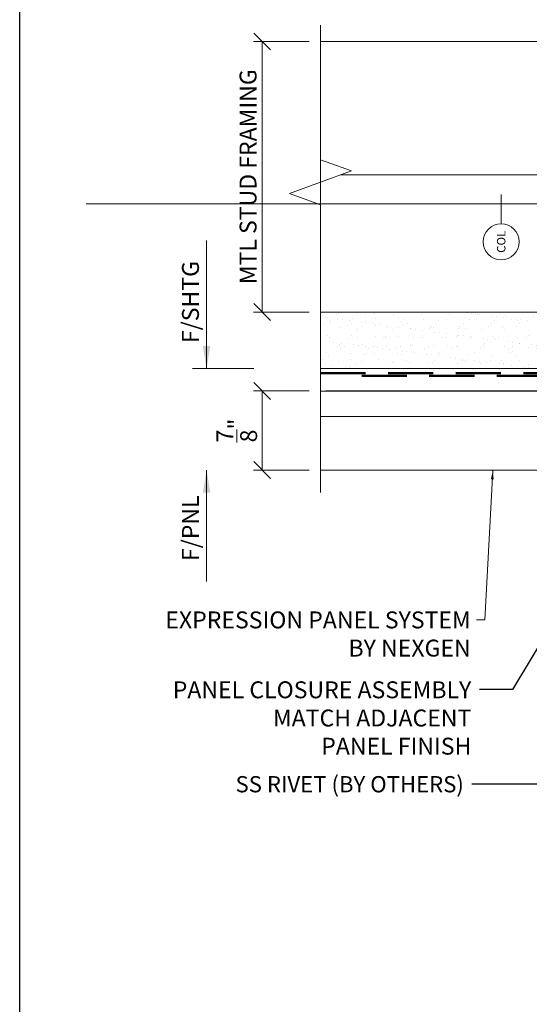
# Model space of a CAD drawing. Units: inches. Extents: x -3 to 245, y 86 to 125.
# Drawn here: x 195 to 201, y 107 to 118 of the extents above; entities that cross this region are included whole.
import ezdxf
from ezdxf.enums import TextEntityAlignment as Align

# ---------------------------------------------------------------- set-up
doc = ezdxf.new("R2010")
doc.units = ezdxf.units.IN
doc.header["$MEASUREMENT"] = 0
doc.set_wipeout_variables(frame=1)
doc.linetypes.add('HIDDENX2', pattern=[0.75, 0.5, -0.25])
doc.linetypes.add('PHANTOM2', pattern=[1.25, 0.625, -0.125, 0.125, -0.125, 0.125, -0.125])
doc.layers.get('Defpoints').update_dxf_attribs({"color": 226})
for name, color, linetype, lineweight in [('BO_BLDG', 250, 'Continuous', 0), ('BO_WB', 6, 'HIDDENX2', 50), ('NG_DIMS', 2, 'Continuous', 15), ('NG_PANEL_SECTION', 1, 'Continuous', 20), ('NG_TB', 7, 'Continuous', 25)]:
    doc.layers.add(name, color=color, linetype=linetype, lineweight=lineweight)
doc.layers.add('CONSTRUCTION', color=30, linetype='Continuous', plot=False)
doc.styles.add('ROMANS', font='romans')
doc.linetypes.add('BATTING', pattern='A,0.0001,-0.1,[134,ltypeshp.shx,S=0.1,R=0,X=-0.1,Y=0],-0.2,[134,ltypeshp.shx,S=0.1,R=180,X=0.1,Y=0],-0.1', length=0.4001)
doc.dimstyles.new('NG', dxfattribs={"dimscale": 0, "dimtxt": 0.09375, "dimasz": 0.09375, "dimexe": 0.046875, "dimexo": 0.0625, "dimgap": 0.03125, "dimtad": 3, "dimtoh": 1, "dimdec": 5, "dimzin": 3, "dimdsep": 46, "dimlunit": 4, "dimtxsty": 'ROMANS', "dimblk": 'OBLIQUE', "dimcen": 0.09, "dimclrd": 256, "dimclre": 256, "dimclrt": 256, "dimazin": 2, "dimtfac": 1, "dimtdec": 5, "dimtofl": 0, "dimtmove": 2, "dimatfit": 3, "dimfxl": 0.125, "dimtfill": 1, "dimtolj": 1, "dimtzin": 0, "dimlwd": -1, "dimlwe": -1, "dimarcsym": 2})
doc.dimstyles.new('NG$7', dxfattribs={"dimscale": 0, "dimtxt": 0.09375, "dimasz": 0.09375, "dimexe": 0.046875, "dimexo": 0.0625, "dimgap": 0.03125, "dimtad": 3, "dimtoh": 1, "dimdec": 5, "dimzin": 3, "dimdsep": 46, "dimlunit": 4, "dimtxsty": 'ROMANS', "dimblk": 'OBLIQUE', "dimcen": 0.09, "dimclrd": 256, "dimclre": 256, "dimclrt": 256, "dimazin": 2, "dimtfac": 1, "dimtdec": 5, "dimtofl": 0, "dimtmove": 2, "dimatfit": 3, "dimfxl": 0.125, "dimtfill": 1, "dimtolj": 1, "dimtzin": 0, "dimlwd": -1, "dimlwe": -1, "dimarcsym": 2})
doc.dimstyles.get("Standard").update_dxf_attribs({"dimtxt": 0.18, "dimasz": 0.18, "dimexe": 0.18, "dimexo": 0.0625, "dimgap": 0.09, "dimtad": 0, "dimtih": 1, "dimtoh": 1, "dimdec": 4, "dimzin": 0, "dimdsep": 46, "dimtxsty": 'Standard', "dimcen": 0.09, "dimadec": 0, "dimazin": 0, "dimtfac": 1, "dimtdec": 4, "dimtofl": 0, "dimtmove": 0, "dimatfit": 3, "dimfxl": 1, "dimtolj": 1, "dimtzin": 0, "dimarcsym": 0})

# ---------------------------------------------------------------- blocks, each defined once
blk = doc.blocks.new('*U146')
at = {"layer": 'CONSTRUCTION'}
blk.add_lwpolyline([(-1.4006, 8.6041), (6.3494, 8.6041), (6.3494, -0.3959), (-1.4006, -0.3959)], close=True, dxfattribs=at)
at = {"style": 'ROMANS'}
blk.add_attdef('DESCRIPTION', (0.3395, 0.0312), '', height=0.125, dxfattribs=at)
blk.add_attdef('DETAIL', text='', height=0.125, dxfattribs=at).set_placement((0, 0), align=Align.MIDDLE_CENTER)
blk = doc.blocks.new('*U439')
at = {"layer": 'BO_BLDG'}
h = blk.add_hatch(dxfattribs=at)
h.set_pattern_fill('AR-SAND', color=256, scale=0.1, angle=90, style=0)
h.set_pattern_definition([(127.5, (1343.71792, 2412.48208), (-0.192682377, -0.006299336), [0, -0.152, 0, -0.17, 0, -0.1625]), (97.5, (1343.71792, 2412.48208), (-0.282214607, 0.17697767), [0, -0.082, 0, -0.137, 0, -0.0525]), (57.5, (1343.71792, 2412.35908), (-0.000565905, 0.311414186), [0, -0.05, 0, -0.18, 0, -0.235]), (47.5, (1343.71792, 2412.35908), (-0.087767556, 0.30061266), [0, -0.025, 0, -0.118, 0, -0.135])])
h.paths.add_polyline_path([(0, 0), (0, 6.612), (0.625, 6.612), (0.625, 0)])
blk.add_lwpolyline([(0, 0), (0, 6.612), (0.625, 6.612), (0.625, 0)], close=True, dxfattribs=at)
blk = doc.blocks.new('_Oblique')
at = {"color": 0, "linetype": 'ByBlock', "lineweight": -2}
blk.add_line((0.5, 0.5), (-0.5, -0.5), dxfattribs=at)
blk = doc.blocks.new('*D3246')
at = {"layer": 'Defpoints', "color": 0, "transparency": 16777216}
for p in [(197.891, 114.279), (198.537, 114.279), (198.537, 113.401)]:
    blk.add_point(p, dxfattribs=at)
at = {"layer": 'NG_DIMS', "transparency": 16777216}
for p, q in [((198.412, 114.279), (197.797, 114.279)), ((198.412, 113.401), (197.797, 113.401))]:
    blk.add_line(p, q, dxfattribs=at)
at = {"layer": 'NG_DIMS', "linetype": 'Continuous', "transparency": 16777216}
blk.add_line((197.891, 113.401), (197.891, 114.279), dxfattribs=at)
at = {"layer": 'NG_DIMS', "transparency": 16777216, "xscale": 0.1875, "yscale": 0.1875, "zscale": 0.1875}
for p, rotation in [((197.891, 114.279), 90), ((197.891, 113.401), 270)]:
    blk.add_blockref('_Oblique', p, dxfattribs=dict(at, rotation=rotation))
at = {"layer": 'NG_DIMS', "transparency": 16777216, "insert": (197.61, 113.84), "char_height": 0.1875, "attachment_point": 5, "rotation": 90, "style": 'ROMANS', "bg_fill": 3, "box_fill_scale": 1.25, "bg_fill_color": 256, "bg_fill_true_color": 13158600, "bg_fill_transparency": 0}
blk.add_mtext('\\A1;{\\H1x;\\S7/8;}"', dxfattribs=at)
blk = doc.blocks.new('*D3248')
at = {"layer": 'Defpoints', "color": 0, "transparency": 16777216}
for p in [(197.891, 118.154), (198.537, 118.154), (198.537, 115.154)]:
    blk.add_point(p, dxfattribs=at)
at = {"layer": 'NG_DIMS', "transparency": 16777216}
for p, q in [((198.412, 118.154), (197.797, 118.154)), ((198.412, 115.154), (197.797, 115.154))]:
    blk.add_line(p, q, dxfattribs=at)
at = {"layer": 'NG_DIMS', "linetype": 'Continuous', "transparency": 16777216}
blk.add_line((197.891, 115.154), (197.891, 118.154), dxfattribs=at)
at = {"layer": 'NG_DIMS', "transparency": 16777216, "xscale": 0.1875, "yscale": 0.1875, "zscale": 0.1875}
for p, rotation in [((197.891, 118.154), 90), ((197.891, 115.154), 270)]:
    blk.add_blockref('_Oblique', p, dxfattribs=dict(at, rotation=rotation))
at = {"layer": 'NG_DIMS', "transparency": 16777216, "insert": (197.735, 116.654), "char_height": 0.1875, "attachment_point": 5, "rotation": 90, "style": 'ROMANS', "bg_fill": 3, "box_fill_scale": 1.25, "bg_fill_color": 256, "bg_fill_true_color": 13158600, "bg_fill_transparency": 0}
blk.add_mtext('\\A1;MTL STUD FRAMING', dxfattribs=at)
blk = doc.blocks.new('*D3250')
at = {"layer": 'Defpoints', "color": 0}
for p in [(198.537, 114.529), (203.154, 114.529), (198.537, 114.279)]:
    blk.add_point(p, dxfattribs=at)
at = {"layer": 'NG_DIMS'}
for p, q in [((198.599, 114.529), (203.201, 114.529)), ((198.599, 114.279), (203.201, 114.279))]:
    blk.add_line(p, q, dxfattribs=at)
at = {"layer": 'NG_DIMS', "linetype": 'Continuous'}
blk.add_line((203.154, 114.279), (203.154, 114.529), dxfattribs=at)
at = {"layer": 'NG_DIMS', "xscale": 0.09375, "yscale": 0.09375, "zscale": 0.09375}
for p, rotation in [((203.154, 114.529), 90), ((203.154, 114.279), 270)]:
    blk.add_blockref('_Oblique', p, dxfattribs=dict(at, rotation=rotation))
blk = doc.blocks.new('*U151')
blk.add_lwpolyline([(0, 0), (0.7093, 0)])
blk.add_solid([(0.125, 0.0208), (0, 0), (0.125, -0.0208)])
at = {"insert": (0.1405, 0.0132), "char_height": 0.09375, "attachment_point": 7, "style": 'ROMANS', "bg_fill": 3, "box_fill_scale": 1.1, "bg_fill_color": 256, "bg_fill_transparency": 0}
blk.add_mtext('F/SHTG', dxfattribs=at)
blk = doc.blocks.new('*U2748')
blk.add_solid([(-0.125, 0.0208), (0, 0), (-0.125, -0.0208)])
at = {"insert": (-0.1405, 0.0132), "char_height": 0.09375, "width": 0.579012, "attachment_point": 9, "style": 'ROMANS', "bg_fill": 3, "box_fill_scale": 1.1, "bg_fill_color": 256, "bg_fill_transparency": 0}
blk.add_mtext('F/PNL', dxfattribs=at)
blk.add_lwpolyline([(0, 0), (-0.617, 0)])
blk = doc.blocks.new('*D3252')
at = {"layer": 'Defpoints', "color": 0}
for p in [(195.877, 116.353), (202.32, 116.353), (198.537, 113.401)]:
    blk.add_point(p, dxfattribs=at)
at = {"layer": 'NG_DIMS'}
for p, q in [((195.939, 116.353), (202.367, 116.353)), ((198.599, 113.401), (202.367, 113.401))]:
    blk.add_line(p, q, dxfattribs=at)
at = {"layer": 'NG_DIMS', "linetype": 'Continuous'}
blk.add_line((202.32, 113.401), (202.32, 116.353), dxfattribs=at)
at = {"layer": 'NG_DIMS', "xscale": 0.09375, "yscale": 0.09375, "zscale": 0.09375}
for p, rotation in [((202.32, 116.353), 90), ((202.32, 113.401), 270)]:
    blk.add_blockref('_Oblique', p, dxfattribs=dict(at, rotation=rotation))
at = {"layer": 'NG_DIMS', "insert": (202.242, 114.877), "char_height": 0.09375, "attachment_point": 5, "rotation": 90, "style": 'ROMANS', "bg_fill": 3, "box_fill_scale": 1.25, "bg_fill_color": 256, "bg_fill_true_color": 13158600, "bg_fill_transparency": 0}
blk.add_mtext('\\A1;SEE PLANS', dxfattribs=at)
blk = doc.blocks.new('*D3254')
at = {"layer": 'Defpoints', "color": 0}
for p in [(198.537, 115.154), (198.537, 114.529), (203.154, 114.529)]:
    blk.add_point(p, dxfattribs=at)
at = {"layer": 'NG_DIMS'}
for p, q in [((198.599, 115.154), (203.201, 115.154)), ((198.599, 114.529), (203.201, 114.529))]:
    blk.add_line(p, q, dxfattribs=at)
at = {"layer": 'NG_DIMS', "linetype": 'Continuous'}
blk.add_line((203.154, 115.154), (203.154, 114.529), dxfattribs=at)
at = {"layer": 'NG_DIMS', "xscale": 0.09375, "yscale": 0.09375, "zscale": 0.09375}
for p, rotation in [((203.154, 115.154), 90), ((203.154, 114.529), 270)]:
    blk.add_blockref('_Oblique', p, dxfattribs=dict(at, rotation=rotation))
blk = doc.blocks.new('*U498')
at = {"linetype": 'PHANTOM2'}
blk.add_line((0, 0), (0.525, 0), dxfattribs=at)
at = {"linetype": 'Continuous'}
blk.add_wipeout([(0.2, 0), (0.198, 0.025), (0.194, 0.05), (0.186, 0.074), (0.175, 0.096), (0.162, 0.118), (0.146, 0.137), (0.127, 0.154), (0.107, 0.169), (0.085, 0.181), (0.062, 0.19), (0.037, 0.196), (0.013, 0.2), (-0.013, 0.2), (-0.037, 0.196), (-0.062, 0.19), (-0.085, 0.181), (-0.107, 0.169), (-0.127, 0.154), (-0.146, 0.137), (-0.162, 0.118), (-0.175, 0.096), (-0.186, 0.074), (-0.194, 0.05), (-0.198, 0.025), (-0.2, 0), (-0.198, -0.025), (-0.194, -0.05), (-0.186, -0.074), (-0.175, -0.096), (-0.162, -0.118), (-0.146, -0.137), (-0.127, -0.154), (-0.107, -0.169), (-0.085, -0.181), (-0.062, -0.19), (-0.037, -0.196), (-0.013, -0.2), (0.013, -0.2), (0.037, -0.196), (0.062, -0.19), (0.085, -0.181), (0.107, -0.169), (0.127, -0.154), (0.146, -0.137), (0.162, -0.118), (0.175, -0.096), (0.186, -0.074), (0.194, -0.05), (0.198, -0.025)], dxfattribs=at)
blk.add_circle((0, 0), 0.2, dxfattribs=at)
at = {"linetype": 'Continuous', "style": 'ROMANS'}
blk.add_attdef('COL', text='', height=0.0938, dxfattribs=at).set_placement((0, 0), align=Align.MIDDLE_CENTER)
blk = doc.blocks.new('*U3368')
blk.add_line((0, 0.595), (6.125, 0.595))
blk.add_lwpolyline([(6.125, 0), (6.125, 0.875), (0, 0.875), (0, 0)], close=True)

msp = doc.modelspace()

# ---------------------------------------------------------------- linework, layer by layer
at = {"layer": 'BO_BLDG', "linetype": 'BATTING', "ltscale": 1.75}
msp.add_line((205.1490352, 116.6760133), (198.7631149, 116.6760133), dxfattribs=at)
at = {"layer": 'BO_BLDG'}
msp.add_lwpolyline([(198.5368234, 118.1538474), (205.1490352, 118.1538474), (205.1490352, 115.1538474), (198.5368234, 115.1538474)], close=True, dxfattribs=at)
at = {"layer": 'BO_WB'}
msp.add_lwpolyline([(198.5368234, 114.4760365), (205.1757607, 114.4760365), (205.1757607, 118.2081911), (203.8169461, 118.2081911)], dxfattribs=at)
at = {"layer": 'NG_DIMS', "transparency": 33554687}
msp.add_lwpolyline([(198.5368234, 113.1531485), (198.5368234, 116.3431351), (198.1933887, 116.4681351), (198.880258, 116.7181351), (198.5368234, 116.8431351), (198.5368234, 118.3338281)], dxfattribs=at)

# ---------------------------------------------------------------- block references
at = {"layer": 'BO_BLDG', "xscale": -1, "rotation": 270}
msp.add_blockref('*U439', (198.5368234, 114.5288474), dxfattribs=at)
at = {"layer": 'NG_TB', "xscale": 2, "yscale": 2, "zscale": 2}
msp.add_blockref('*U146', (198.004308, 106.7392721), dxfattribs=at)

# ---------------------------------------------------------------- texts
at = {"layer": 'NG_DIMS', "insert": (200.1274162, 110.0076781, -0.2092738), "char_height": 0.18, "attachment_point": 3, "style": 'ROMANS'}
msp.add_mtext('\\A1;SS RIVET (BY OTHERS)', dxfattribs=at)

# ---------------------------------------------------------------- next in the draw order: dimensions: what is measured, and where the dimension line sits
at = {"layer": 'NG_DIMS'}
dim = msp.add_linear_dim(base=(197.8909821, 118.1538474), p1=(198.5368234, 115.1538474), p2=(198.5368234, 118.1538474), angle=90, text='MTL STUD FRAMING', dimstyle='NG', dxfattribs=at)
dim.commit()
dim.dimension.update_dxf_attribs({"geometry": '*D3248', "text_midpoint": (197.7347321, 116.6538474)})
dim = msp.add_linear_dim(base=(197.8909821, 114.2788474), p1=(198.5368234, 113.4011737), p2=(198.5368234, 114.2788474), angle=90, dimstyle='NG', dxfattribs=at)
dim.commit()
dim.dimension.update_dxf_attribs({"geometry": '*D3246', "text_midpoint": (197.6097321, 113.8400106)})

# ---------------------------------------------------------------- next in the draw order: block references
at = {"layer": 'NG_DIMS', "xscale": 2, "yscale": 2, "zscale": 2, "rotation": 90}
msp.add_blockref('*U151', (197.2751008, 114.5288474), dxfattribs=at)

# ---------------------------------------------------------------- next in the draw order: dimensions: what is measured, and where the dimension line sits
at = {"layer": 'NG_DIMS'}
dim = msp.add_linear_dim(base=(203.15394, 114.5288474), p1=(198.5368234, 114.2788474), p2=(198.5368234, 114.5288474), angle=90, text=' ', dimstyle='NG', dxfattribs=at)
dim.commit()
dim.dimension.update_dxf_attribs({"geometry": '*D3250', "text_midpoint": (203.15394, 114.4038474)})

# ---------------------------------------------------------------- next in the draw order: block references
at = {"layer": 'NG_DIMS', "xscale": 2, "yscale": 2, "zscale": 2, "rotation": 90}
msp.add_blockref('*U2748', (197.2751008, 113.4011737), dxfattribs=at)

# ---------------------------------------------------------------- next in the draw order: texts
at = {"layer": 'NG_DIMS', "insert": (200.2101466, 111.0584401), "char_height": 0.1875, "attachment_point": 3, "style": 'ROMANS'}
msp.add_mtext('\\A1;PANEL CLOSURE ASSEMBLY\\PMATCH ADJACENT \\PPANEL FINISH', dxfattribs=at)

# ---------------------------------------------------------------- next in the draw order: dimensions: what is measured, and where the dimension line sits
at = {"layer": 'NG_DIMS'}
dim = msp.add_linear_dim(base=(202.3204696, 116.3526853), p1=(198.5368234, 113.4011737), p2=(195.8765611, 116.3526853), angle=90, text='SEE PLANS', dimstyle='NG', dxfattribs=at)
dim.commit()
dim.dimension.update_dxf_attribs({"geometry": '*D3252', "text_midpoint": (202.2423446, 114.8769295)})

# ---------------------------------------------------------------- next in the draw order: linework, layer by layer
at = {"layer": 'BO_WB'}
msp.add_lwpolyline([(203.0767331, 114.397649), (201.0767331, 114.397649), (200.9939202, 114.4477734), (198.9956785, 114.4477734)], dxfattribs=at)
at = {"layer": 'NG_DIMS'}
msp.add_line((197.7996074, 114.5288474), (197.1172811, 114.5288474), dxfattribs=at)

# ---------------------------------------------------------------- next in the draw order: block references
at = {"layer": 'NG_DIMS', "rotation": 90}
msp.add_blockref('*U498', (200.5413669, 115.9329428), dxfattribs=at).add_auto_attribs({'COL': 'COL'})
at = {"layer": 'NG_PANEL_SECTION'}
msp.add_blockref('*U3368', (198.5368234, 113.4011737), dxfattribs=at)

# ---------------------------------------------------------------- next in the draw order: dimensions: what is measured, and where the dimension line sits
at = {"layer": 'NG_DIMS'}
dim = msp.add_linear_dim(base=(203.15394, 114.5288474), p1=(198.5368234, 115.1538474), p2=(198.5368234, 114.5288474), angle=270, text=' ', dimstyle='NG', dxfattribs=at)
dim.commit()
dim.dimension.update_dxf_attribs({"geometry": '*D3254', "text_midpoint": (203.15394, 114.8413474)})

# ---------------------------------------------------------------- next in the draw order: leaders
at = {"layer": 'NG_DIMS', "annotation_type": 0, "has_hookline": 1, "hookline_direction": 1, "text_width": 3.9285714}
msp.add_leader([(200.4477569, 113.3916106), (200.359913, 111.7398638), (200.266163, 111.7398638)], dimstyle='NG$7', override={"dimscale": 0, "dimgap": 0.03125, "dimtad": 0}, dxfattribs=at)

# ---------------------------------------------------------------- next in the draw order: texts
at = {"layer": 'NG_DIMS', "insert": (200.203663, 111.8336138), "char_height": 0.1875, "attachment_point": 3, "style": 'ROMANS', "bg_fill": 3, "box_fill_scale": 1.25, "bg_fill_color": 256, "bg_fill_true_color": 13158600, "bg_fill_transparency": 0}
msp.add_mtext('\\A1;EXPRESSION PANEL SYSTEM \\PBY NEXGEN', dxfattribs=at)

# ---------------------------------------------------------------- next in the draw order: leaders
at = {"layer": 'NG_DIMS', "annotation_type": 0, "has_hookline": 1, "hookline_direction": 1}
for points, text_width in [([(202.934959, 113.7002769), (202.3084649, 113.7002769), (200.6648863, 110.9684401), (200.3001466, 110.9684401)], 3.8660714), ([(203.2075288, 113.2854155, -0.2092738), (201.1922484, 109.9176781, -0.2092738), (200.2174162, 109.9176781, -0.2092738)], 3.1285714)]:
    msp.add_leader(points, dimstyle='Standard', override={"dimgap": 0.09, "dimtad": 0}, dxfattribs=dict(at, text_width=text_width))

doc.saveas('drawing.dxf')
